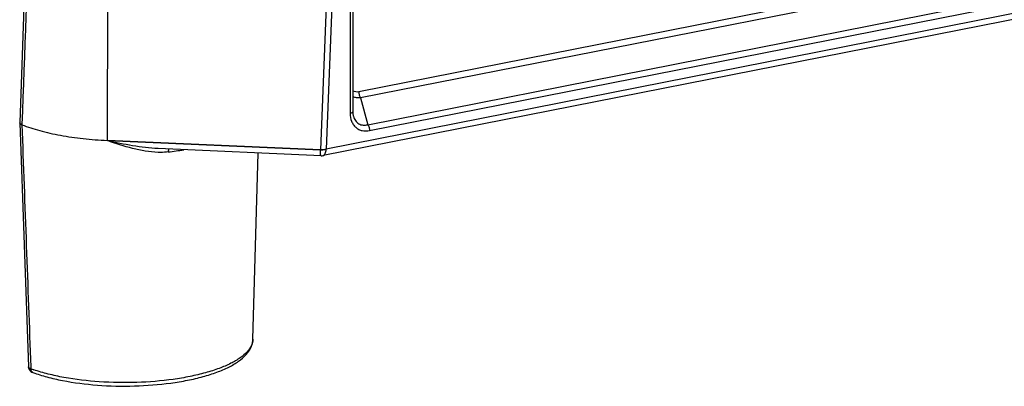
# Model space of a CAD drawing. Units: millimetres. Extents: x 0 to 420, y 0 to 297.
# Drawn here: x 274 to 328, y 195 to 215 of the extents above; entities that cross this region are included whole.
import ezdxf

# ---------------------------------------------------------------- set-up
doc = ezdxf.new("R2010")
doc.units = ezdxf.units.MM
doc.header["$LTSCALE"] = 23.1
doc.layers.add('AUSFORMSCHRAEGEN', color=7, linetype='CONTINUOUS')
doc.layers.add('RUNDUNGEN', color=7, linetype='CONTINUOUS')

msp = doc.modelspace()

# ---------------------------------------------------------------- linework, layer by layer
at = {"layer": 'AUSFORMSCHRAEGEN', "color": 7, "linetype": 'Continuous'}
msp.add_line((286.875, 197.77), (287.159, 207.946), dxfattribs=at)
at = {"layer": 'RUNDUNGEN', "color": 7, "linetype": 'Continuous'}
for p, q in [((403.01, 229.979), (290.72, 207.805)), ((292.341, 226.528), (292.341, 210.199)), ((274.54, 221.467), (274.12, 209.621)), ((274.12, 209.593), (274.594, 196.258)), ((292.37, 209.961), (292.37, 209.961)), ((278.913, 208.633), (290.56, 208.126)), ((290.601, 207.797), (281.693, 208.184))]:
    msp.add_line(p, q, dxfattribs=at)
at = {"layer": 'RUNDUNGEN', "color": 9, "linetype": 'Continuous'}
for p, q in [((403.165, 230.323), (290.874, 208.149)), ((278.913, 208.633), (278.983, 228.75)), ((291.355, 228.212), (290.56, 208.126)), ((291.668, 228.226), (290.874, 208.149)), ((292.191, 226.439), (292.191, 210.11)), ((324.917, 217.661), (292.663, 211.292)), ((325.016, 217.338), (292.761, 210.969)), ((293.15, 209.494), (326.732, 216.125)), ((293.249, 209.171), (326.831, 215.802)), ((292.761, 210.969), (293.15, 209.494)), ((274.241, 209.504), (274.241, 209.492)), ((278.913, 208.623), (278.913, 208.633)), ((290.561, 208.115), (278.913, 208.623)), ((290.56, 208.126), (290.561, 208.115)), ((274.725, 196.263), (274.73, 196.145))]:
    msp.add_line(p, q, dxfattribs=at)
at = {"layer": 'RUNDUNGEN', "color": 7, "linetype": 'Continuous'}
for points in [[(292.37, 209.961), (292.364, 209.987), (292.346, 210.097), (292.341, 210.199)], [(274.594, 196.258), (274.603, 196.194), (274.622, 196.137), (274.652, 196.084), (274.691, 196.037), (274.737, 195.998), (274.788, 195.966), (274.845, 195.941)]]:
    msp.add_lwpolyline(points, dxfattribs=at)
for centre, radius, start, end in [((274.62, 209.604), 0.5, 177.9821, 180.1306), ((290.622, 208.299), 0.503, 267.509, 281.1568)]:
    msp.add_arc(centre, radius, start, end, dxfattribs=at)
at = {"layer": 'RUNDUNGEN', "color": 9, "linetype": 'Continuous'}
for centre, radius, start, end in [((280.238, 225.205), 17.318, 276.6575, 279.4785), ((274.653, 196.26), 0.0594, 182.0665, 188.7132), ((277.573, 203.975), 8.33, 250.0398, 251.2138)]:
    msp.add_arc(centre, radius, start, end, dxfattribs=at)
for points in [[(274.674, 221.346), (274.528, 217.399), (274.384, 213.451), (274.241, 209.504)], [(274.24, 209.492), (274.4, 205.082), (274.562, 200.673), (274.725, 196.263)]]:
    msp.add_open_spline(points, degree=3, dxfattribs=at)
for points, knots in [([(292.663, 211.292), (292.608, 211.281), (292.496, 211.274), (292.388, 211.306), (292.341, 211.331)], [0, 0, 0, 0, 0.511091, 1, 1, 1, 1]), ([(292.663, 211.292), (292.663, 211.232), (292.681, 211.118), (292.728, 211.011), (292.761, 210.969)], [0, 0, 0, 0, 0.525699, 1, 1, 1, 1]), ([(292.761, 210.969), (292.689, 210.96), (292.544, 210.958), (292.404, 210.996), (292.341, 211.024)], [0, 0, 0, 0, 0.511908, 1, 1, 1, 1]), ([(292.341, 210.199), (292.341, 210.177), (292.304, 210.145), (292.25, 210.124), (292.212, 210.114), (292.191, 210.11)], [0, 0, 0, 0, 0.358949, 0.646958, 1, 1, 1, 1]), ([(292.191, 210.11), (292.191, 209.965), (292.225, 209.748), (292.355, 209.497), (292.487, 209.345), (292.652, 209.232), (292.906, 209.141), (293.116, 209.144), (293.249, 209.171)], [0, 0, 0, 0, 0.264848, 0.390197, 0.511594, 0.63109, 0.751196, 1, 1, 1, 1]), ([(274.12, 209.621), (274.12, 209.613), (274.127, 209.572), (274.165, 209.545), (274.192, 209.529)], [0, 0, 0, 0, 0.198828, 1, 1, 1, 1]), ([(274.241, 209.504), (274.223, 209.511), (274.192, 209.524), (274.146, 209.55), (274.12, 209.582), (274.12, 209.602)], [0, 0, 0, 0, 0.345289, 0.623557, 1, 1, 1, 1]), ([(274.192, 209.529), (274.196, 209.526), (274.212, 209.518), (274.228, 209.51), (274.241, 209.504)], [0, 0, 0, 0, 0.235272, 1, 1, 1, 1]), ([(292.37, 209.961), (292.393, 209.874), (292.463, 209.71), (292.654, 209.527), (292.9, 209.452), (293.069, 209.472), (293.15, 209.494)], [0, 0, 0, 0, 0.265632, 0.512092, 0.75177, 1, 1, 1, 1]), ([(293.15, 209.494), (293.184, 209.452), (293.231, 209.345), (293.249, 209.231), (293.249, 209.171)], [0, 0, 0, 0, 0.474301, 1, 1, 1, 1]), ([(281.693, 208.184), (281.225, 208.205), (280.291, 208.323), (279.371, 208.516), (278.913, 208.623)], [0, 0, 0, 0, 0.498844, 1, 1, 1, 1]), ([(281.684, 207.982), (281.45, 207.99), (280.981, 208.04), (280.05, 208.238), (279.365, 208.46), (278.913, 208.623)], [0, 0, 0, 0, 0.245552, 0.494695, 1, 1, 1, 1]), ([(282.245, 208.003), (282.106, 207.987), (281.918, 207.977), (281.731, 207.981), (281.684, 207.982)], [0, 0, 0, 0, 0.749017, 1, 1, 1, 1]), ([(282.269, 208.161), (282.26, 208.139), (282.249, 208.087), (282.246, 208.033), (282.245, 208.003)], [0, 0, 0, 0, 0.435703, 1, 1, 1, 1]), ([(290.6, 207.797), (290.597, 207.797), (290.589, 207.805), (290.579, 207.834), (290.568, 207.897), (290.561, 207.995), (290.561, 208.072), (290.561, 208.115)], [0, 0, 0, 0, 0.032248, 0.089403, 0.293037, 0.605167, 1, 1, 1, 1]), ([(290.719, 207.805), (290.743, 207.81), (290.792, 207.839), (290.839, 207.918), (290.867, 208.025), (290.874, 208.106), (290.874, 208.149)], [0, 0, 0, 0, 0.178433, 0.398318, 0.674418, 1, 1, 1, 1]), ([(286.875, 197.77), (286.872, 197.65), (286.804, 197.391), (286.55, 197.042), (286.161, 196.717), (285.642, 196.418), (285.003, 196.147), (284.256, 195.91), (283.415, 195.712), (282.165, 195.501), (280.506, 195.367), (278.506, 195.4), (276.884, 195.59), (275.693, 195.843), (275.147, 196.001), (274.891, 196.089)], [0, 0, 0, 0, 0.02807, 0.06034, 0.099212, 0.145654, 0.199726, 0.260932, 0.328418, 0.401076, 0.556585, 0.716039, 0.867474, 0.936709, 1, 1, 1, 1]), ([(274.73, 196.145), (274.711, 196.152), (274.678, 196.165), (274.627, 196.195), (274.598, 196.228), (274.594, 196.251)], [0, 0, 0, 0, 0.33124, 0.605942, 1, 1, 1, 1]), ([(274.845, 195.941), (274.828, 195.947), (274.795, 195.967), (274.744, 196.034), (274.73, 196.1), (274.73, 196.145)], [0, 0, 0, 0, 0.220458, 0.456472, 1, 1, 1, 1])]:
    msp.add_open_spline(points, degree=3, knots=knots, dxfattribs=at)
at = {"layer": 'RUNDUNGEN', "color": 7, "linetype": 'Continuous'}
for points, knots in [([(274.12, 209.593), (274.12, 209.588), (274.124, 209.565), (274.141, 209.547), (274.155, 209.536)], [0, 0, 0, 0, 0.219144, 1, 1, 1, 1]), ([(274.155, 209.536), (274.158, 209.534), (274.17, 209.525), (274.182, 209.518), (274.192, 209.513)], [0, 0, 0, 0, 0.230167, 1, 1, 1, 1]), ([(274.192, 209.513), (274.196, 209.512), (274.212, 209.504), (274.228, 209.497), (274.24, 209.492)], [0, 0, 0, 0, 0.232689, 1, 1, 1, 1]), ([(274.24, 209.492), (274.558, 209.365), (275.253, 209.143), (276.374, 208.893), (277.611, 208.717), (278.471, 208.652), (278.913, 208.633)], [0, 0, 0, 0, 0.215087, 0.457852, 0.721964, 1, 1, 1, 1]), ([(290.56, 208.126), (290.587, 208.125), (290.692, 208.123), (290.797, 208.132), (290.874, 208.147)], [0, 0, 0, 0, 0.257698, 1, 1, 1, 1]), ([(290.874, 208.148), (290.824, 208.136), (290.72, 208.121), (290.615, 208.115), (290.561, 208.115)], [0, 0, 0, 0, 0.486602, 1, 1, 1, 1]), ([(274.845, 195.941), (275.096, 195.85), (275.63, 195.685), (276.8, 195.42), (278.401, 195.218), (280.384, 195.173), (282.035, 195.3), (283.284, 195.506), (284.127, 195.702), (284.882, 195.94), (285.535, 196.217), (286.077, 196.531), (286.5, 196.889), (286.747, 197.239), (286.852, 197.539), (286.873, 197.693), (286.875, 197.77)], [0, 0, 0, 0, 0.061314, 0.128461, 0.275782, 0.431684, 0.584388, 0.655979, 0.722692, 0.783535, 0.837861, 0.885525, 0.927241, 0.964525, 0.982269, 1, 1, 1, 1])]:
    msp.add_open_spline(points, degree=3, knots=knots, dxfattribs=at)

doc.saveas('drawing.dxf')
